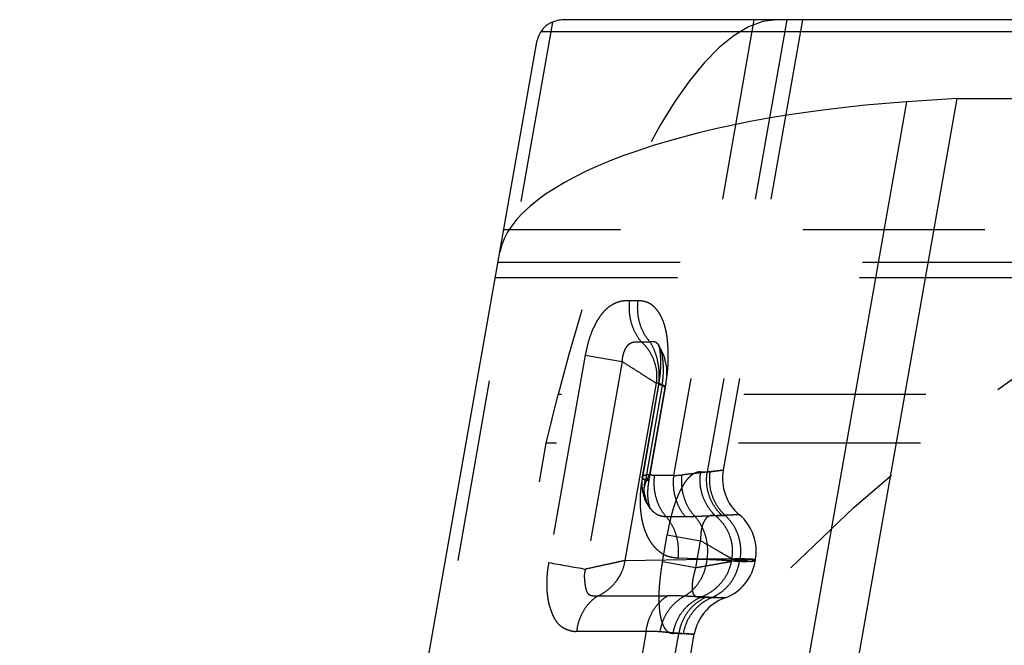
# Model space of a CAD drawing. Units: millimetres. Extents: x 0 to 420, y 0 to 297.
# Drawn here: x 219 to 231, y 125 to 133 of the extents above; entities that cross this region are included whole.
import ezdxf

# ---------------------------------------------------------------- set-up
doc = ezdxf.new("R2010")
doc.units = ezdxf.units.MM
doc.header["$LTSCALE"] = 23.1
for name, pattern in [('CENTER', [0.6, 0.375, -0.075, 0.075, -0.075]), ('DOT', [0.2, 0.1, -0.1]), ('HIDDEN', [0.2, 0.1, -0.1])]:
    doc.linetypes.add(name, pattern=pattern)
doc.layers.get('0').update_dxf_attribs({"linetype": 'CONTINUOUS'})
for name, color, linetype in [('607357254-000_CL', 7, 'CONTINUOUS'), ('607357254-000_HL', 7, 'CONTINUOUS'), ('DEFAULT_2', 6, 'HIDDEN'), ('INSERT_DESIGN', 7, 'CONTINUOUS')]:
    doc.layers.add(name, color=color, linetype=linetype)

msp = doc.modelspace()

# ---------------------------------------------------------------- linework, layer by layer
at = {"color": 9, "linetype": 'DOT'}
for p, q in [((225.264, 132.8033), (217.5203, 88.8865)), ((227.8183, 132.8334), (226.7992, 127.0539)), ((224.5729, 129.7592), (272.9326, 129.7592)), ((226.3488, 129.2697), (226.239, 129.2699)), ((226.5002, 128.7471), (226.3916, 128.7471)), ((225.6787, 128.5816), (225.2148, 125.9515)), ((225.6787, 128.5816), (226.1473, 128.4997)), ((226.1473, 128.4997), (225.6832, 125.8678)), ((226.1854, 125.9777), (226.5816, 128.2245)), ((226.4994, 127.0694), (226.6973, 128.1918)), ((226.6134, 128.2246), (226.5816, 128.2245)), ((226.6093, 128.207), (226.6074, 128.2073)), ((226.6973, 128.1918), (226.6074, 128.2073)), ((271.578, 128.0809), (225.3357, 128.0809)), ((226.7992, 127.0539), (226.5542, 127.0539)), ((226.9507, 126.5313), (226.7057, 126.5313)), ((225.8427, 125.53), (226.725, 125.53)), ((225.5692, 125.0822), (226.4515, 125.0823)), ((226.4515, 125.0823), (226.0511, 122.8116))]:
    msp.add_line(p, q, dxfattribs=at)
for centre, radius, start, end in [((226.4718, 132.4125), 5.3686, 273.4963, 274.59844), ((245.388, 237.4408), 113.2997, 259.743722, 259.984341), ((226.728, 121.0962), 4.4338, 87.3014, 90.03872)]:
    msp.add_arc(centre, radius, start, end, dxfattribs=at)
for points, knots in [([(226.239, 129.2699), (226.2108, 129.2713), (226.1676, 129.2701), (226.1106, 129.2582), (226.0671, 129.243), (226.0237, 129.2216), (225.9804, 129.1938), (225.938, 129.1587), (225.8974, 129.1155), (225.8595, 129.0645), (225.8241, 129.0074), (225.791, 128.9452), (225.7504, 128.8551), (225.7099, 128.7338), (225.6885, 128.6329), (225.6787, 128.5816)], [0, 0, 0, 0, 0.0871945, 0.1323704, 0.1794296, 0.2289999, 0.2816554, 0.3379503, 0.3986416, 0.4641685, 0.5337503, 0.6063386, 0.6815922, 0.8386913, 1, 1, 1, 1]), ([(226.239, 129.2699), (226.2333, 129.2225), (226.2316, 129.1265), (226.2572, 128.9863), (226.3097, 128.8567), (226.362, 128.7807), (226.3916, 128.7471)], [0, 0, 0, 0, 0.2559372, 0.5104775, 0.759526, 1, 1, 1, 1]), ([(226.5002, 128.7471), (226.4705, 128.7807), (226.4181, 128.8566), (226.3657, 128.9862), (226.3405, 129.1264), (226.3428, 129.2224), (226.3488, 129.2697)], [0, 0, 0, 0, 0.2406501, 0.4896099, 0.7440099, 1, 1, 1, 1]), ([(226.6973, 128.1918), (226.7023, 128.2251), (226.713, 128.2914), (226.7238, 128.3745), (226.7281, 128.441), (226.731, 128.5066), (226.7331, 128.5876), (226.7293, 128.6677), (226.7244, 128.7305), (226.7204, 128.7768), (226.7153, 128.8222), (226.7079, 128.8661), (226.6986, 128.9083), (226.6846, 128.9617), (226.6645, 129.024), (226.6324, 129.0908), (226.5941, 129.1473), (226.553, 129.1953), (226.5064, 129.2318), (226.4554, 129.2548), (226.4025, 129.2668), (226.3667, 129.2694), (226.3488, 129.2697)], [0, 0, 0, 0, 0.0796893, 0.1589135, 0.1981349, 0.2371706, 0.3143758, 0.3896156, 0.4267075, 0.463516, 0.4996512, 0.5347053, 0.568739, 0.6019263, 0.6652276, 0.7232432, 0.7766907, 0.8263839, 0.8722198, 0.9154054, 0.9576662, 1, 1, 1, 1]), ([(226.1472, 128.4997), (226.1496, 128.5223), (226.1536, 128.5559), (226.1637, 128.5994), (226.1743, 128.6299), (226.1872, 128.658), (226.2018, 128.6832), (226.2176, 128.705), (226.235, 128.7225), (226.254, 128.735), (226.2801, 128.7455), (226.3073, 128.7491), (226.3338, 128.7494), (226.3598, 128.7492), (226.3791, 128.7483), (226.3919, 128.7474)], [0, 0, 0, 0, 0.1670924, 0.2489785, 0.3285569, 0.4048744, 0.4766644, 0.5428192, 0.602896, 0.6577252, 0.7094828, 0.8087941, 0.857489, 0.9053256, 1, 1, 1, 1]), ([(226.5816, 128.2245), (226.589, 128.2722), (226.5916, 128.3701), (226.5586, 128.5126), (226.4915, 128.642), (226.4274, 128.7151), (226.3916, 128.7471)], [0, 0, 0, 0, 0.2507303, 0.5012521, 0.7510844, 1, 1, 1, 1]), ([(226.6108, 128.7057), (226.6071, 128.7115), (226.5995, 128.7219), (226.5864, 128.7346), (226.5727, 128.7433), (226.5542, 128.7501), (226.5295, 128.752), (226.5101, 128.7491), (226.5002, 128.7471)], [0, 0, 0, 0, 0.1623082, 0.3024703, 0.4259646, 0.5405489, 0.7640166, 1, 1, 1, 1]), ([(226.6134, 128.2246), (226.6156, 128.2486), (226.6185, 128.2969), (226.6171, 128.3692), (226.6101, 128.4406), (226.5939, 128.5316), (226.562, 128.6364), (226.5228, 128.7131), (226.5002, 128.7471)], [0, 0, 0, 0, 0.1330133, 0.2663714, 0.398583, 0.5283203, 0.7752915, 1, 1, 1, 1]), ([(226.1473, 128.4997), (226.1892, 128.4728), (226.2712, 128.4214), (226.3878, 128.3475), (226.4906, 128.2825), (226.5538, 128.2427), (226.5816, 128.2245)], [0, 0, 0, 0, 0.2908639, 0.5643692, 0.8057635, 1, 1, 1, 1]), ([(226.6967, 128.1723), (226.6967, 128.1724), (226.6965, 128.1724), (226.6963, 128.1726), (226.6958, 128.1729), (226.6949, 128.1735), (226.6934, 128.1744), (226.691, 128.1759), (226.688, 128.1778), (226.6843, 128.1801), (226.68, 128.1828), (226.6729, 128.1873), (226.6625, 128.1938), (226.6482, 128.2027), (226.6315, 128.213), (226.6197, 128.2205), (226.6134, 128.2246)], [0, 0, 0, 0, 0.0010673, 0.0041615, 0.0092869, 0.0164419, 0.0368154, 0.0652276, 0.1016232, 0.1459468, 0.198143, 0.2581283, 0.4008317, 0.5727348, 0.772683, 1, 1, 1, 1]), ([(226.3991, 127.0037), (226.392, 126.9696), (226.3845, 126.9178), (226.3779, 126.8488), (226.374, 126.7807), (226.3726, 126.6971), (226.3795, 126.5998), (226.393, 126.5073), (226.4124, 126.4208), (226.4386, 126.3417), (226.4709, 126.2708), (226.5081, 126.2085), (226.5495, 126.1545), (226.5946, 126.1091), (226.6426, 126.0719), (226.6851, 126.0474), (226.7206, 126.034), (226.7475, 126.0263), (226.7747, 126.0203), (226.8111, 126.0136), (226.8387, 126.0101), (226.8571, 126.0087)], [0, 0, 0, 0, 0.0843947, 0.1263065, 0.1678786, 0.2496512, 0.3284946, 0.4039788, 0.4757215, 0.5429288, 0.6054882, 0.66382, 0.7184072, 0.769721, 0.8184804, 0.8651268, 0.8878141, 0.9103136, 0.9327533, 0.9551651, 1, 1, 1, 1]), ([(226.5542, 127.0539), (226.5494, 127.0539), (226.5398, 127.0542), (226.5257, 127.0571), (226.5121, 127.0621), (226.5035, 127.0667), (226.4994, 127.0694)], [0, 0, 0, 0, 0.2479391, 0.4944673, 0.7438904, 1, 1, 1, 1]), ([(226.5542, 127.0539), (226.5482, 127.0065), (226.5459, 126.9106), (226.5711, 126.7703), (226.6235, 126.6408), (226.6759, 126.5649), (226.7057, 126.5313)], [0, 0, 0, 0, 0.255979, 0.5103696, 0.7593217, 1, 1, 1, 1]), ([(226.7992, 127.0539), (226.7932, 127.0065), (226.7909, 126.9106), (226.8161, 126.7703), (226.8685, 126.6408), (226.9209, 126.5649), (226.9507, 126.5313)], [0, 0, 0, 0, 0.255979, 0.5103696, 0.7593217, 1, 1, 1, 1]), ([(226.9022, 127.0612), (226.8968, 127.0132), (226.8962, 126.916), (226.9253, 126.7741), (226.9827, 126.6433), (227.0389, 126.5672), (227.0706, 126.5336)], [0, 0, 0, 0, 0.2537896, 0.5072912, 0.7569618, 1, 1, 1, 1]), ([(227.4281, 127.1204), (227.4279, 127.1203), (227.4272, 127.1204), (227.4256, 127.1201), (227.423, 127.1199), (227.4193, 127.1195), (227.4146, 127.119), (227.4062, 127.1181), (227.3931, 127.1167), (227.3743, 127.1146), (227.3514, 127.1121), (227.3243, 127.1092), (227.2931, 127.1058), (227.2579, 127.1019), (227.2029, 127.0958), (227.1243, 127.0869), (227.0183, 127.0748), (226.9426, 127.0659), (226.9022, 127.0611)], [0, 0, 0, 0, 0.0010015, 0.0040034, 0.0090018, 0.0159927, 0.0249723, 0.0359367, 0.0638042, 0.099564, 0.1431852, 0.1946364, 0.2538866, 0.320895, 0.3955825, 0.5676396, 0.7693483, 1, 1, 1, 1]), ([(226.7057, 126.5313), (226.6876, 126.531), (226.6509, 126.5345), (226.5975, 126.5534), (226.5476, 126.5863), (226.5193, 126.6163), (226.5065, 126.6331)], [0, 0, 0, 0, 0.2338519, 0.4724639, 0.7258401, 1, 1, 1, 1]), ([(226.8571, 126.0087), (226.8631, 126.056), (226.8654, 126.1519), (226.8401, 126.2922), (226.7878, 126.4217), (226.7354, 126.4977), (226.7057, 126.5313)], [0, 0, 0, 0, 0.255981, 0.5103656, 0.7593198, 1, 1, 1, 1]), ([(227.0706, 126.5336), (227.0607, 126.5332), (227.0433, 126.5325), (227.0182, 126.5324), (226.9881, 126.5326), (226.9655, 126.5319), (226.9507, 126.5313)], [0, 0, 0, 0, 0.2468035, 0.4362073, 0.6273716, 1, 1, 1, 1]), ([(227.6333, 126.5567), (227.6333, 126.5567), (227.633, 126.5567), (227.6326, 126.5567), (227.6318, 126.5567), (227.6302, 126.5567), (227.6276, 126.5567), (227.6235, 126.5566), (227.6184, 126.5564), (227.6121, 126.5562), (227.6048, 126.556), (227.5927, 126.5556), (227.5749, 126.5549), (227.5502, 126.554), (227.5211, 126.5528), (227.4877, 126.5515), (227.45, 126.5499), (227.3912, 126.5475), (227.3072, 126.5439), (227.1943, 126.539), (227.1135, 126.5355), (227.0706, 126.5336)], [0, 0, 0, 0, 0.0003394, 0.0011752, 0.0025104, 0.0043449, 0.0095106, 0.0166679, 0.0258124, 0.036939, 0.0500428, 0.065119, 0.1011678, 0.1450416, 0.1966961, 0.2560866, 0.3231614, 0.3978398, 0.5696559, 0.7707485, 1, 1, 1, 1]), ([(227.0706, 126.5336), (227.1014, 126.4991), (227.1555, 126.4206), (227.2085, 126.2864), (227.2325, 126.141), (227.2281, 126.0419), (227.2208, 125.9932)], [0, 0, 0, 0, 0.2403914, 0.4893974, 0.7439831, 1, 1, 1, 1]), ([(225.2148, 125.9515), (225.2102, 125.9225), (225.2032, 125.8791), (225.1961, 125.8211), (225.1924, 125.7777), (225.1902, 125.7346), (225.189, 125.6779), (225.1907, 125.6085), (225.1978, 125.5278), (225.2103, 125.4514), (225.2293, 125.3805), (225.2528, 125.3153), (225.2789, 125.2555), (225.3095, 125.2032), (225.3466, 125.1615), (225.3878, 125.1304), (225.4244, 125.1115), (225.4541, 125.0999), (225.4764, 125.0927), (225.4991, 125.0867), (225.522, 125.0813), (225.5455, 125.078), (225.5615, 125.0799), (225.5692, 125.0822)], [0, 0, 0, 0, 0.0823806, 0.1233937, 0.1641557, 0.2046048, 0.2446652, 0.3233038, 0.399451, 0.472036, 0.5403223, 0.605124, 0.6666462, 0.723272, 0.7745573, 0.822205, 0.867538, 0.8896426, 0.9115875, 0.933514, 0.9555159, 0.9774881, 1, 1, 1, 1]), ([(226.1854, 125.9777), (226.153, 125.9701), (226.0801, 125.9543), (225.9613, 125.9285), (225.8264, 125.899), (225.7318, 125.8787), (225.6832, 125.8678)], [0, 0, 0, 0, 0.1942227, 0.4356097, 0.7091232, 1, 1, 1, 1]), ([(225.8427, 125.53), (225.8865, 125.5507), (225.9698, 125.6026), (226.0563, 125.6897), (226.1115, 125.7706), (226.1564, 125.8578), (226.1776, 125.9293), (226.1854, 125.9777)], [0, 0, 0, 0, 0.2484718, 0.4978675, 0.6231525, 0.7487441, 1, 1, 1, 1]), ([(227.2208, 125.9932), (227.2157, 125.9439), (227.1952, 125.8473), (227.135, 125.7148), (227.0487, 125.6036), (226.9755, 125.5471), (226.9367, 125.5251)], [0, 0, 0, 0, 0.2620642, 0.5176569, 0.763894, 1, 1, 1, 1]), ([(227.8358, 125.9773), (227.8358, 125.9776), (227.8348, 125.9782), (227.8332, 125.9788), (227.8301, 125.9797), (227.826, 125.9807), (227.8206, 125.9819), (227.8111, 125.9838), (227.796, 125.9864), (227.7743, 125.9897), (227.7477, 125.9929), (227.7162, 125.9957), (227.6797, 125.9975), (227.6382, 125.9975), (227.5919, 125.9967), (227.5409, 125.9955), (227.4854, 125.9939), (227.4253, 125.9927), (227.3367, 125.992), (227.2681, 125.9925), (227.2209, 125.9931)], [0, 0, 0, 0, 0.0012466, 0.004307, 0.0093095, 0.0162737, 0.0252052, 0.0361056, 0.063812, 0.099386, 0.1428138, 0.1941098, 0.2533432, 0.3206247, 0.3957627, 0.4785476, 0.5687902, 0.6662451, 0.7706916, 1, 1, 1, 1]), ([(227.2209, 125.9931), (227.2678, 125.9915), (227.3557, 125.9879), (227.4617, 125.9799), (227.5376, 125.974), (227.5878, 125.9703), (227.6336, 125.9677), (227.6748, 125.9662), (227.7115, 125.9661), (227.7436, 125.967), (227.7709, 125.9685), (227.7907, 125.9703), (227.8041, 125.9719), (227.8123, 125.9729), (227.8194, 125.9738), (227.8252, 125.9753), (227.8291, 125.9766), (227.8317, 125.9771), (227.8332, 125.9772), (227.8343, 125.9773), (227.8351, 125.9773), (227.8355, 125.9772), (227.8358, 125.9773), (227.8358, 125.9773)], [0, 0, 0, 0, 0.2282884, 0.4280812, 0.5171045, 0.5988064, 0.6731424, 0.7400918, 0.799634, 0.8516929, 0.8961482, 0.9329008, 0.9483589, 0.9617997, 0.9732722, 0.9829944, 0.9906893, 0.9935975, 0.9959165, 0.9976887, 0.9989431, 0.9996983, 1, 1, 1, 1]), ([(225.6832, 125.8678), (225.6736, 125.8447), (225.6626, 125.7955), (225.6689, 125.7348), (225.6734, 125.6884), (225.6773, 125.6558), (225.6828, 125.6255), (225.6907, 125.5981), (225.7012, 125.5741), (225.7152, 125.5543), (225.7338, 125.5411), (225.7545, 125.5339), (225.7763, 125.5305), (225.7986, 125.5292), (225.8208, 125.529), (225.8355, 125.5294), (225.8428, 125.5297)], [0, 0, 0, 0, 0.164404, 0.3230961, 0.3991596, 0.4714221, 0.5387669, 0.6011293, 0.6587363, 0.7106652, 0.7584286, 0.8057172, 0.8540565, 0.9031276, 0.9520257, 1, 1, 1, 1]), ([(225.8427, 125.53), (225.806, 125.5081), (225.7368, 125.4532), (225.6547, 125.3468), (225.5961, 125.2208), (225.5751, 125.1291), (225.5692, 125.0822)], [0, 0, 0, 0, 0.2365972, 0.4829182, 0.7382448, 1, 1, 1, 1]), ([(226.4515, 125.0823), (226.4574, 125.1292), (226.4785, 125.221), (226.537, 125.3469), (226.6191, 125.4533), (226.6883, 125.5081), (226.725, 125.53)], [0, 0, 0, 0, 0.2617537, 0.5170779, 0.7634005, 1, 1, 1, 1]), ([(226.6289, 125.0771), (226.6366, 125.1247), (226.6622, 125.2178), (226.7291, 125.3445), (226.8212, 125.4504), (226.8968, 125.504), (226.9367, 125.5251)], [0, 0, 0, 0, 0.2573913, 0.5110478, 0.7588431, 1, 1, 1, 1]), ([(227.4474, 125.5022), (227.4473, 125.5022), (227.4466, 125.5023), (227.4451, 125.5023), (227.4425, 125.5024), (227.4389, 125.5025), (227.4344, 125.5027), (227.4262, 125.503), (227.4135, 125.5035), (227.3953, 125.5043), (227.373, 125.5052), (227.3467, 125.5062), (227.3038, 125.508), (227.2403, 125.5107), (227.1525, 125.5146), (227.0496, 125.5195), (226.9761, 125.5231), (226.9368, 125.5251)], [0, 0, 0, 0, 0.0010014, 0.0040026, 0.0089999, 0.0159893, 0.0249671, 0.0359293, 0.0637918, 0.099546, 0.1431612, 0.1946068, 0.2538518, 0.3955408, 0.5675986, 0.7693198, 1, 1, 1, 1]), ([(226.4515, 125.0823), (226.4673, 125.0827), (226.5264, 125.0835), (226.5856, 125.0811), (226.6289, 125.0771)], [0, 0, 0, 0, 0.2658693, 1, 1, 1, 1]), ([(226.6289, 125.0771), (226.6625, 125.0739), (226.7254, 125.0683), (226.8132, 125.0609), (226.878, 125.0558), (226.9231, 125.0524), (226.9519, 125.0503), (226.9774, 125.0484), (226.9994, 125.0468), (227.0181, 125.0455), (227.0334, 125.0445), (227.044, 125.0437), (227.0508, 125.0433), (227.0547, 125.043), (227.0575, 125.0429), (227.06, 125.0426), (227.0606, 125.0427), (227.0618, 125.0425), (227.0617, 125.0426)], [0, 0, 0, 0, 0.2335297, 0.4363581, 0.6083076, 0.6826462, 0.7491965, 0.8079385, 0.858864, 0.9019684, 0.9372467, 0.9646939, 0.9754794, 0.9843052, 0.9911709, 0.9960756, 0.9990189, 1, 1, 1, 1])]:
    msp.add_open_spline(points, degree=3, knots=knots, dxfattribs=at)
at = {"layer": '607357254-000_CL', "color": 7, "linetype": 'CONTINUOUS'}
for p, q in [((270.4797, 132.8334), (225.4238, 132.8334)), ((217.2375, 88.1579), (225.0614, 132.5293)), ((230.3909, 131.8334), (222.3459, 86.2084)), ((230.3909, 131.8334), (229.757, 131.7908)), ((230.3909, 131.8334), (267.8461, 131.8334))]:
    msp.add_line(p, q, dxfattribs=at)
at = {"layer": '607357254-000_CL', "color": 9, "linetype": 'CONTINUOUS'}
for p, q in [((270.1617, 132.6815), (225.1188, 132.6815)), ((221.7271, 86.251), (229.757, 131.7908)), ((224.7126, 130.1712), (224.6456, 130.1712))]:
    msp.add_line(p, q, dxfattribs=at)
at = {"layer": '607357254-000_CL', "color": 7, "linetype": 'CONTINUOUS'}
for centre, major_axis, ratio, start_param, end_param in [((225.2475, 131.8334), (0.2817, 0.9854), 0.6040562, 0.171019, 0.4170656), ((230.6875, 129.8839), (6.1021, 0.1223), 0.3188531, 1.717486, 3.0788428)]:
    msp.add_ellipse(centre, major_axis=major_axis, ratio=ratio, start_param=start_param, end_param=end_param, dxfattribs=at)
for points, knots in [([(225.264, 132.8033), (225.2486, 132.7976), (225.2192, 132.784), (225.1794, 132.7567), (225.1451, 132.7225), (225.127, 132.6956), (225.1188, 132.6815)], [0, 0, 0, 0, 0.2536849, 0.4998222, 0.7459363, 1, 1, 1, 1]), ([(225.0614, 132.5293), (225.066, 132.5555), (225.0808, 132.6082), (225.1047, 132.6574), (225.1188, 132.6815)], [0, 0, 0, 0, 0.4884795, 1, 1, 1, 1])]:
    msp.add_open_spline(points, degree=3, knots=knots, dxfattribs=at)
at = {"layer": '607357254-000_HL', "color": 6, "linetype": 'HIDDEN'}
for p, q in [((228.4354, 132.8335), (227.4281, 127.1205)), ((224.5384, 129.5634), (272.8981, 129.5634)), ((226.6134, 128.2246), (226.3991, 127.0037)), ((226.6074, 128.2073), (226.401, 127.0366)), ((226.6533, 128.1991), (226.4415, 126.9941)), ((226.4898, 126.997), (226.6967, 128.1724)), ((225.1836, 127.4641), (225.3357, 128.0809)), ((218.6796, 90.5778), (225.1836, 127.4641)), ((271.5125, 127.4641), (225.1836, 127.4641)), ((226.4008, 127.0347), (226.401, 127.0366)), ((226.4746, 126.8767), (226.475, 126.8832)), ((226.475, 126.8832), (226.4754, 126.8897)), ((226.4754, 126.8897), (226.4759, 126.8962)), ((226.4777, 126.9168), (226.4784, 126.9224)), ((226.4784, 126.9224), (226.479, 126.928)), ((226.479, 126.928), (226.4797, 126.9336)), ((226.4797, 126.9336), (226.4808, 126.942)), ((226.4808, 126.942), (226.4819, 126.9502)), ((226.4819, 126.9502), (226.483, 126.9581)), ((226.483, 126.9581), (226.4841, 126.9658)), ((226.4841, 126.9658), (226.4849, 126.9707)), ((226.4849, 126.9707), (226.4856, 126.9755)), ((226.4856, 126.9755), (226.4864, 126.98)), ((226.4732, 126.8115), (226.4731, 126.8184)), ((226.4733, 126.8044), (226.4732, 126.8115)), ((226.4733, 126.8498), (226.4735, 126.8564)), ((226.4736, 126.7973), (226.4733, 126.8044)), ((226.4735, 126.8564), (226.4738, 126.8632)), ((226.4738, 126.7902), (226.4736, 126.7973)), ((226.4738, 126.8632), (226.4742, 126.8701)), ((226.4742, 126.8701), (226.4746, 126.8767)), ((226.4501, 126.7218), (226.4489, 126.7243)), ((226.478, 126.7412), (226.477, 126.7501)), ((226.5065, 126.633), (226.5075, 126.6317)), ((227.2209, 125.9931), (226.8571, 126.0087)), ((226.1854, 125.9777), (227.2209, 125.9931)), ((227.6378, 125.9824), (227.5298, 125.9669)), ((226.8531, 123.8596), (227.0617, 125.0426))]:
    msp.add_line(p, q, dxfattribs=at)
for points in [[(226.6056, 128.7149), (226.6054, 128.7153), (226.6059, 128.7141), (226.6073, 128.7101), (226.6096, 128.7029), (226.6126, 128.692), (226.616, 128.6778), (226.6193, 128.6607)], [(226.6214, 128.6887), (226.6081, 128.7102), (226.606, 128.714), (226.6056, 128.7149)], [(226.6193, 128.6607), (226.6225, 128.641), (226.6255, 128.6187), (226.628, 128.5945), (226.6301, 128.5688), (226.6316, 128.5415), (226.6325, 128.513), (226.6328, 128.4834), (226.6324, 128.4528), (226.6314, 128.4214), (226.6297, 128.3893), (226.6272, 128.3566), (226.624, 128.3236), (226.6201, 128.2903), (226.6155, 128.2566), (226.6101, 128.2228), (226.6075, 128.2073)], [(226.6968, 128.1725), (226.705, 128.2254), (226.7101, 128.271), (226.7129, 128.3117), (226.7139, 128.3474), (226.7135, 128.3787), (226.7114, 128.4112), (226.7074, 128.4454), (226.7013, 128.4804), (226.6924, 128.5184), (226.6795, 128.5615), (226.6624, 128.6067), (226.6428, 128.6496), (226.6214, 128.6887)], [(226.4023, 127.0335), (226.4015, 127.0275), (226.4008, 127.0216), (226.4001, 127.0157), (226.3995, 127.0099), (226.3989, 127.0041), (226.3984, 126.9983), (226.3979, 126.9927), (226.3975, 126.9871), (226.3971, 126.9815), (226.3968, 126.976), (226.3966, 126.9705), (226.3964, 126.9651), (226.3962, 126.9597), (226.3962, 126.9542), (226.3961, 126.9487), (226.3962, 126.9433), (226.3963, 126.9381), (226.3964, 126.9331), (226.3965, 126.9279), (226.3968, 126.9224), (226.397, 126.9168), (226.3973, 126.9116), (226.3977, 126.9066), (226.3981, 126.9017), (226.3986, 126.8971), (226.3991, 126.893), (226.3996, 126.8892), (226.4002, 126.8853), (226.4008, 126.8812), (226.4022, 126.8726)], [(226.4759, 126.8962), (226.4764, 126.9024), (226.4766, 126.9054), (226.4769, 126.9083), (226.4772, 126.9111), (226.4774, 126.914), (226.4777, 126.9168)], [(226.4864, 126.98), (226.487, 126.9838), (226.4873, 126.9856), (226.4877, 126.9873), (226.488, 126.989), (226.4884, 126.9911), (226.4889, 126.9935), (226.4894, 126.9958), (226.4898, 126.997)], [(226.4022, 126.8726), (226.4029, 126.8683), (226.4037, 126.8639), (226.4045, 126.8595), (226.4054, 126.8549), (226.4063, 126.8504), (226.4073, 126.8457), (226.4083, 126.841), (226.4094, 126.8362), (226.4106, 126.8313), (226.4118, 126.8264), (226.4131, 126.8215), (226.4144, 126.8164), (226.4159, 126.8114), (226.4173, 126.8063), (226.4189, 126.8011), (226.4205, 126.796), (226.4222, 126.7908), (226.424, 126.7856), (226.4258, 126.7804), (226.4276, 126.7752), (226.4296, 126.77), (226.4316, 126.7647), (226.4336, 126.7595), (226.4358, 126.7542), (226.438, 126.7489), (226.4403, 126.7436), (226.4427, 126.7383), (226.4452, 126.733), (226.4477, 126.7276), (226.4492, 126.7245)], [(226.4731, 126.8184), (226.473, 126.8252), (226.473, 126.8285), (226.4729, 126.8316), (226.473, 126.8347), (226.473, 126.8377), (226.473, 126.8407), (226.4731, 126.8437), (226.4732, 126.8467), (226.4733, 126.8498)], [(226.477, 126.7501), (226.4761, 126.7588), (226.4757, 126.7629), (226.4753, 126.7667), (226.475, 126.7702), (226.4748, 126.7735), (226.4745, 126.7767), (226.4743, 126.78), (226.4741, 126.7833), (226.474, 126.7867), (226.4738, 126.7902)], [(226.4501, 126.7218), (226.4556, 126.7116), (226.4677, 126.6905), (226.4809, 126.6695), (226.4952, 126.6485), (226.5061, 126.6336)], [(226.4898, 126.6789), (226.4879, 126.6861), (226.4873, 126.6886), (226.4867, 126.6911), (226.4861, 126.6937), (226.4855, 126.6965), (226.4848, 126.7), (226.4839, 126.7043), (226.483, 126.7091), (226.4822, 126.7134), (226.4815, 126.7172), (226.4809, 126.7206), (226.4804, 126.7238), (226.4799, 126.7267), (226.4795, 126.7296), (226.479, 126.7329), (226.4785, 126.7369), (226.478, 126.7412)], [(226.5075, 126.6317), (226.5076, 126.6316), (226.5077, 126.6314), (226.5076, 126.6315), (226.5075, 126.6317), (226.5074, 126.6319), (226.5071, 126.6323), (226.5068, 126.6329), (226.5064, 126.6337), (226.5059, 126.6346), (226.5053, 126.6358), (226.5045, 126.6375), (226.5036, 126.6395), (226.5026, 126.6417), (226.5016, 126.6441), (226.5005, 126.6467), (226.4994, 126.6492), (226.4984, 126.6518), (226.4974, 126.6544), (226.4965, 126.6568), (226.4958, 126.6589), (226.4951, 126.6608), (226.4945, 126.6628), (226.4938, 126.6648), (226.4932, 126.6669), (226.4924, 126.6698), (226.4912, 126.6741), (226.4898, 126.6789)]]:
    msp.add_lwpolyline(points, dxfattribs=at)
for centre, radius, start, end in [((228.0196, 127.0165), 0.6005, 170.02999, 229.97), ((226.8444, 126.8799), 0.4181, 188.23854, 194.71039), ((226.8259, 126.8754), 0.3991, 194.75555, 196.38471), ((226.8438, 126.8809), 0.4178, 196.42082, 201.00258), ((227.2471, 126.0968), 0.6004, 348.53039, 49.97996), ((227.2421, 126.0661), 0.6001, 290.00588, 351.49676), ((227.6527, 124.9383), 0.6001, 110.00587, 169.99416)]:
    msp.add_arc(centre, radius, start, end, dxfattribs=at)
msp.add_ellipse((227.052, 126.8334), major_axis=(1.18, 5.9882), ratio=0.3188531, start_param=0.0627499, end_param=1.4241067, dxfattribs=at)
for points, knots in [([(226.4897, 126.9965), (226.4898, 126.997), (226.4882, 126.9977), (226.4865, 126.998), (226.4825, 126.9984), (226.476, 126.9988), (226.4659, 126.9997), (226.4531, 127.0013), (226.4376, 127.0034), (226.4192, 127.0047), (226.4061, 127.0043), (226.3991, 127.0037)], [0, 0, 0, 0, 0.0182735, 0.0381216, 0.0658374, 0.1450662, 0.2556316, 0.3970948, 0.5687062, 0.7694179, 1, 1, 1, 1]), ([(226.4412, 126.9942), (226.4352, 126.9976), (226.4244, 127.0042), (226.4093, 127.016), (226.4006, 127.0275), (226.4008, 127.0346)], [0, 0, 0, 0, 0.3565856, 0.6374013, 1, 1, 1, 1]), ([(226.401, 127.0366), (226.4014, 127.0388), (226.4034, 127.0433), (226.4093, 127.0488), (226.4178, 127.0537), (226.429, 127.0581), (226.4429, 127.0618), (226.4665, 127.0662), (226.4857, 127.0683), (226.4994, 127.0694)], [0, 0, 0, 0, 0.0605796, 0.1321521, 0.2213583, 0.3315643, 0.4643853, 0.6202527, 1, 1, 1, 1]), ([(226.4489, 126.7242), (226.4429, 126.736), (226.4328, 126.761), (226.4207, 126.8154), (226.4219, 126.8739), (226.4346, 126.9327), (226.4507, 126.9784), (226.4729, 127.0241), (226.4902, 127.0542), (226.4994, 127.0694)], [0, 0, 0, 0, 0.1090663, 0.2205059, 0.4562971, 0.5827776, 0.7149293, 0.8535467, 1, 1, 1, 1]), ([(226.4306, 126.82), (226.4292, 126.8299), (226.4264, 126.8552), (226.4264, 126.8965), (226.4292, 126.9275), (226.4314, 126.9432)], [0, 0, 0, 0, 0.2439431, 0.6159805, 1, 1, 1, 1]), ([(226.4314, 126.9432), (226.432, 126.9475), (226.4346, 126.9646), (226.4382, 126.9815), (226.4412, 126.9942)], [0, 0, 0, 0, 0.2489223, 1, 1, 1, 1]), ([(226.4415, 126.9941), (226.4483, 126.9962), (226.4582, 126.9979), (226.4703, 126.9972), (226.477, 126.9962), (226.4821, 126.9953), (226.486, 126.9953), (226.4883, 126.9955), (226.4896, 126.9961), (226.4897, 126.9965)], [0, 0, 0, 0, 0.4366285, 0.6041365, 0.7418887, 0.8496828, 0.9275197, 0.9766677, 1, 1, 1, 1]), ([(226.4758, 126.6825), (226.4733, 126.6856), (226.4639, 126.6981), (226.4556, 126.7114), (226.4502, 126.7218)], [0, 0, 0, 0, 0.2534636, 1, 1, 1, 1]), ([(226.4758, 126.6826), (226.4736, 126.6866), (226.4685, 126.6964), (226.4612, 126.7126), (226.4562, 126.7249), (226.4538, 126.7311)], [0, 0, 0, 0, 0.2576193, 0.6228737, 1, 1, 1, 1]), ([(227.5353, 125.9979), (227.5439, 125.9969), (227.5589, 125.995), (227.5802, 125.9914), (227.6057, 125.9866), (227.6249, 125.984), (227.6378, 125.9824)], [0, 0, 0, 0, 0.2501062, 0.4375381, 0.6249639, 1, 1, 1, 1])]:
    msp.add_open_spline(points, degree=3, knots=knots, dxfattribs=at)
at = {"layer": 'DEFAULT_2', "color": 6, "linetype": 'DOT'}
for p, q in [((228.2366, 132.8334), (227.2257, 127.0999)), ((272.3265, 130.1712), (224.7126, 130.1712)), ((226.6113, 128.705), (226.6108, 128.7058)), ((226.6074, 128.2073), (226.6537, 128.199)), ((226.6074, 128.2073), (226.6093, 128.2069)), ((226.6807, 128.1822), (226.6967, 128.1723)), ((227.1391, 127.0999), (227.2257, 127.0999)), ((227.2599, 127.1021), (227.4281, 127.1205)), ((226.5065, 126.6331), (226.5061, 126.6336)), ((227.3263, 126.5489), (227.4128, 126.5489)), ((227.6333, 126.5566), (227.4527, 126.5495)), ((226.6571, 125.961), (226.7173, 126.3021)), ((226.7173, 126.3021), (227.14, 126.2274)), ((227.0799, 125.8864), (227.14, 126.2274)), ((227.0799, 125.8864), (226.6571, 125.961)), ((227.5353, 125.9979), (227.5298, 125.9669)), ((227.2122, 125.5102), (227.1416, 125.5102)), ((227.2845, 125.5089), (227.4474, 125.5022)), ((226.5839, 123.4605), (226.8648, 125.0535)), ((226.8648, 125.0535), (226.7939, 125.0534)), ((227.0617, 125.0426), (226.9251, 125.0523))]:
    msp.add_line(p, q, dxfattribs=at)
for centre, radius, start, end in [((225.2999, 128.4201), 1.3717, 350.72644, 353.36884), ((225.8006, 126.7831), 1.6529, 57.82926, 58.94258), ((227.1324, 128.7601), 1.6629, 273.21616, 274.39964), ((227.4128, 127.671), 1.1219, 269.99176, 272.0332), ((227.0677, 126.0239), 0.5588, 292.8248, 303.17514), ((227.0621, 126.0333), 0.5698, 303.13146, 308.23739)]:
    msp.add_arc(centre, radius, start, end, dxfattribs=at)
for points, knots in [([(226.6433, 128.6281), (226.6392, 128.6425), (226.6305, 128.669), (226.6182, 128.6941), (226.6113, 128.7049)], [0, 0, 0, 0, 0.5385091, 1, 1, 1, 1]), ([(226.6625, 128.2617), (226.6661, 128.2932), (226.6711, 128.3561), (226.6704, 128.4347), (226.6661, 128.4965), (226.6597, 128.556), (226.6513, 128.5999), (226.6433, 128.6281)], [0, 0, 0, 0, 0.2580228, 0.5129044, 0.6382737, 0.7616129, 1, 1, 1, 1]), ([(227.1391, 127.0999), (227.1299, 127.1004), (227.1108, 127.0992), (227.082, 127.0908), (227.0528, 127.0762), (227.0287, 127.0601), (227.0091, 127.0447), (226.9878, 127.0258), (226.9619, 126.9953), (226.932, 126.9518), (226.9021, 126.9011), (226.8728, 126.8435), (226.8339, 126.7552), (226.7908, 126.6312), (226.7495, 126.4708), (226.7275, 126.359), (226.7173, 126.3021)], [0, 0, 0, 0, 0.0288789, 0.0598174, 0.0937701, 0.1309963, 0.150986, 0.1721838, 0.2205163, 0.2762353, 0.3380839, 0.4058023, 0.4792033, 0.6416327, 0.8182247, 1, 1, 1, 1]), ([(227.1391, 127.0999), (227.1311, 127.0497), (227.1274, 126.9471), (227.1586, 126.7971), (227.2246, 126.66), (227.2897, 126.5825), (227.3262, 126.5488)], [0, 0, 0, 0, 0.2521458, 0.5037407, 0.7533459, 1, 1, 1, 1]), ([(227.4128, 126.5489), (227.3762, 126.5825), (227.3111, 126.6601), (227.2451, 126.7971), (227.2139, 126.9471), (227.2177, 127.0497), (227.2257, 127.0999)], [0, 0, 0, 0, 0.246655, 0.4962606, 0.7478551, 1, 1, 1, 1]), ([(227.2599, 127.1021), (227.2521, 127.0518), (227.2488, 126.9488), (227.2814, 126.7983), (227.3491, 126.6608), (227.4155, 126.5832), (227.4527, 126.5496)], [0, 0, 0, 0, 0.2513518, 0.5026154, 0.752487, 1, 1, 1, 1]), ([(226.5061, 126.6336), (226.5033, 126.6373), (226.4921, 126.6529), (226.4823, 126.6695), (226.4758, 126.6825)], [0, 0, 0, 0, 0.2415353, 1, 1, 1, 1]), ([(227.3262, 126.5488), (227.3164, 126.5501), (227.3012, 126.5507), (227.2807, 126.5486), (227.2646, 126.5454), (227.2482, 126.5398), (227.2251, 126.527), (227.2043, 126.5054), (227.1867, 126.4771), (227.1735, 126.4499), (227.1616, 126.4185), (227.1528, 126.3833), (227.1472, 126.3456), (227.1423, 126.2934), (227.1408, 126.2539), (227.1399, 126.2275)], [0, 0, 0, 0, 0.0700826, 0.1069939, 0.1454953, 0.1858926, 0.2290868, 0.3306619, 0.3932153, 0.4645012, 0.5438975, 0.6297812, 0.7204162, 0.813193, 1, 1, 1, 1]), ([(227.3263, 126.5489), (227.3659, 126.5163), (227.4374, 126.4408), (227.5121, 126.3041), (227.5482, 126.1526), (227.5442, 126.0485), (227.5353, 125.9979)], [0, 0, 0, 0, 0.2500142, 0.5000393, 0.7500284, 1, 1, 1, 1]), ([(227.4527, 126.5496), (227.4904, 126.5151), (227.5572, 126.4353), (227.6238, 126.2938), (227.6534, 126.1391), (227.6472, 126.0338), (227.6376, 125.9825)], [0, 0, 0, 0, 0.2466594, 0.4962936, 0.7479033, 1, 1, 1, 1]), ([(227.5353, 125.9979), (227.5265, 126.0033), (227.506, 126.0155), (227.455, 126.0452), (227.3749, 126.0914), (227.2636, 126.1559), (227.1827, 126.2024), (227.14, 126.2275)], [0, 0, 0, 0, 0.0678197, 0.1562999, 0.3872509, 0.6749819, 1, 1, 1, 1]), ([(226.6571, 125.961), (226.6466, 125.9014), (226.6283, 125.7835), (226.6124, 125.6108), (226.6104, 125.4733), (226.6167, 125.3722), (226.6249, 125.3051), (226.6362, 125.2448), (226.6506, 125.192), (226.6682, 125.1476), (226.6888, 125.1118), (226.7121, 125.0846), (226.7377, 125.0656), (226.7655, 125.0553), (226.7845, 125.0535), (226.7939, 125.0534)], [0, 0, 0, 0, 0.1837031, 0.3616974, 0.5259498, 0.6004705, 0.6689161, 0.7311184, 0.7864493, 0.8345011, 0.8757351, 0.9112325, 0.9425107, 0.9714451, 1, 1, 1, 1]), ([(227.1417, 125.5101), (227.1307, 125.5091), (227.1139, 125.5089), (227.0924, 125.5139), (227.0773, 125.5214), (227.064, 125.5334), (227.0534, 125.5502), (227.0453, 125.5715), (227.0398, 125.597), (227.0369, 125.6263), (227.037, 125.6589), (227.0398, 125.694), (227.0449, 125.7311), (227.0519, 125.7694), (227.0637, 125.8213), (227.0739, 125.8602), (227.0799, 125.8864)], [0, 0, 0, 0, 0.0741955, 0.1110904, 0.1477926, 0.1863685, 0.2298409, 0.2803474, 0.3387069, 0.4048644, 0.4780963, 0.5574879, 0.6418484, 0.7296388, 0.8191908, 1, 1, 1, 1]), ([(227.0799, 125.8864), (227.1286, 125.8954), (227.2206, 125.9114), (227.3471, 125.934), (227.4382, 125.95), (227.4963, 125.9605), (227.5197, 125.9649), (227.5298, 125.9669)], [0, 0, 0, 0, 0.3250191, 0.6127548, 0.8437113, 0.932189, 1, 1, 1, 1]), ([(227.5298, 125.9669), (227.5206, 125.9157), (227.4879, 125.8152), (227.401, 125.6833), (227.2835, 125.5779), (227.1903, 125.5288), (227.1416, 125.5102)], [0, 0, 0, 0, 0.2499653, 0.4999537, 0.7499855, 1, 1, 1, 1]), ([(227.4148, 125.5858), (227.4449, 125.6095), (227.5007, 125.6633), (227.5672, 125.7592), (227.6147, 125.8668), (227.6324, 125.9436), (227.6376, 125.9825)], [0, 0, 0, 0, 0.2467269, 0.4958168, 0.7472537, 1, 1, 1, 1]), ([(227.8358, 125.9773), (227.8358, 125.9774), (227.8353, 125.9772), (227.8349, 125.9773), (227.8338, 125.9779), (227.8329, 125.9794), (227.8317, 125.9813), (227.8296, 125.9828), (227.8272, 125.9841), (227.8246, 125.9856), (227.8215, 125.9872), (227.8167, 125.9892), (227.8096, 125.9914), (227.7997, 125.9933), (227.7881, 125.9944), (227.7747, 125.994), (227.7535, 125.9918), (227.7234, 125.987), (227.6826, 125.983), (227.6533, 125.9825), (227.6378, 125.9824)], [0, 0, 0, 0, 0.0009966, 0.003893, 0.008909, 0.0177696, 0.0298801, 0.0417717, 0.054869, 0.0699473, 0.0868584, 0.1054024, 0.147538, 0.1969113, 0.2540094, 0.3196207, 0.3941462, 0.5681882, 0.7707919, 1, 1, 1, 1]), ([(227.8358, 125.9773), (227.8358, 125.9772), (227.8354, 125.9769), (227.8347, 125.9765), (227.8336, 125.9758), (227.8314, 125.9747), (227.8275, 125.9731), (227.8216, 125.9706), (227.8157, 125.968), (227.8101, 125.9661), (227.8054, 125.965), (227.8003, 125.964), (227.7949, 125.963), (227.7891, 125.9623), (227.7808, 125.9623), (227.7697, 125.964), (227.7553, 125.9666), (227.7395, 125.9695), (227.7222, 125.9727), (227.7034, 125.9759), (227.683, 125.9789), (227.661, 125.9814), (227.6457, 125.9826), (227.6378, 125.9824)], [0, 0, 0, 0, 0.002019, 0.0059599, 0.0122227, 0.0206272, 0.0435328, 0.075282, 0.1157624, 0.1384843, 0.1624428, 0.1879531, 0.2151731, 0.2438769, 0.2737716, 0.3384001, 0.4104763, 0.4900561, 0.5770899, 0.6715368, 0.7733939, 0.8827335, 1, 1, 1, 1]), ([(226.7939, 125.0534), (226.8019, 125.1034), (226.83, 125.2014), (226.906, 125.3327), (227.011, 125.44), (227.0967, 125.491), (227.1416, 125.5102)], [0, 0, 0, 0, 0.2541343, 0.5059164, 0.7545437, 1, 1, 1, 1]), ([(227.2122, 125.5102), (227.1673, 125.491), (227.0816, 125.44), (226.9767, 125.3328), (226.9008, 125.2014), (226.8728, 125.1035), (226.8648, 125.0535)], [0, 0, 0, 0, 0.2454928, 0.4941113, 0.7458695, 1, 1, 1, 1]), ([(226.9251, 125.0523), (226.9337, 125.1025), (226.9632, 125.2009), (227.0422, 125.3324), (227.1506, 125.4394), (227.2385, 125.4899), (227.2845, 125.5088)], [0, 0, 0, 0, 0.2525763, 0.5037936, 0.7529874, 1, 1, 1, 1]), ([(227.2845, 125.5088), (227.2787, 125.5091), (227.2635, 125.5097), (227.2394, 125.5093), (227.2211, 125.5098), (227.2122, 125.5102)], [0, 0, 0, 0, 0.2416049, 0.6311458, 1, 1, 1, 1]), ([(226.8648, 125.0535), (226.8702, 125.0533), (226.8903, 125.0527), (226.9104, 125.0523), (226.9251, 125.0523)], [0, 0, 0, 0, 0.2662068, 1, 1, 1, 1])]:
    msp.add_open_spline(points, degree=3, knots=knots, dxfattribs=at)
at = {"layer": 'INSERT_DESIGN', "color": 3, "linetype": 'CENTER'}
msp.add_circle((245.096, 109.0209), 23.8125, dxfattribs=at)

doc.saveas('drawing.dxf')
